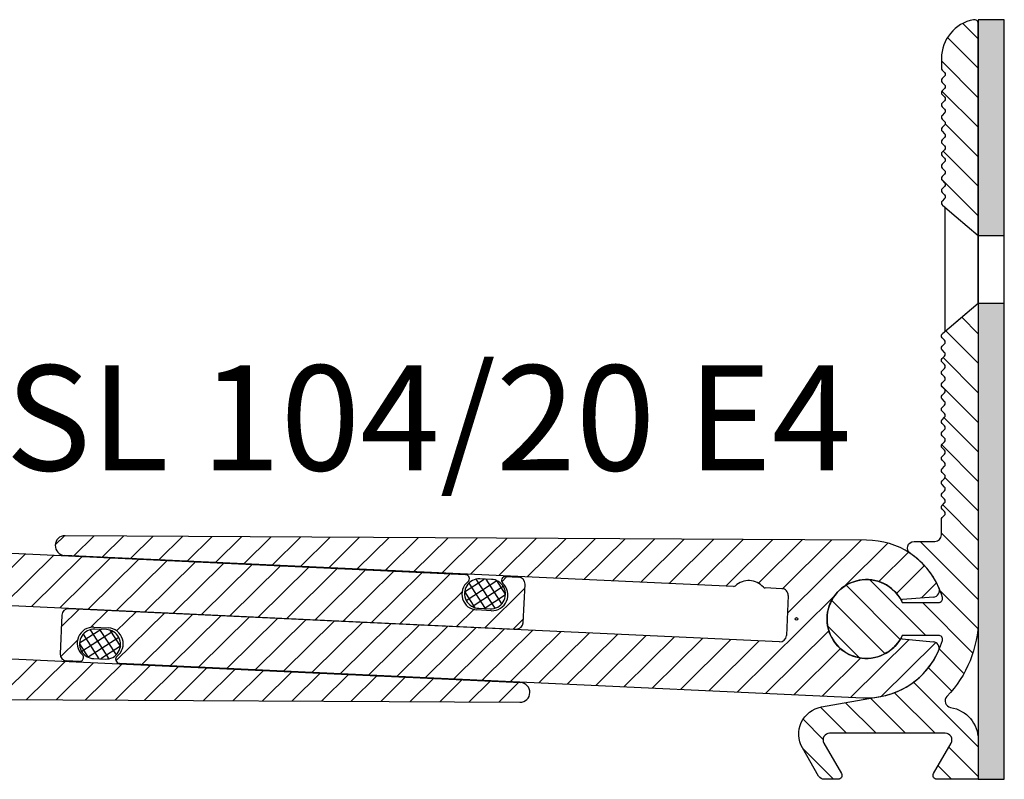
# Model space of a CAD drawing. Units: millimetres. Extents: x -52 to 503, y -25 to 244.
# Drawn here: x 428 to 503, y -14 to 44 of the extents above; entities that cross this region are included whole.
import ezdxf

# ---------------------------------------------------------------- set-up
doc = ezdxf.new("R2010")
doc.units = ezdxf.units.MM
doc.layers.add('AM_0', color=7, linetype='Continuous', lineweight=50)
doc.layers.add('AM_8', color=1, linetype='Continuous', lineweight=25)
for name, color, linetype in [('GEO', 4, 'Continuous'), ('GEOMETRIE', 4, 'Continuous'), ('SCHRAFF', 3, 'Continuous'), ('SCHRAFFUR', 3, 'Continuous')]:
    doc.layers.add(name, color=color, linetype=linetype)
doc.styles.add('ISO 8', font='iso8.shx', dxfattribs={"oblique": 15})
doc.styles.add('MIGUA', font='iso8.shx')
pattern_1 = [(135, (0, 0), (-1.122532015133644, -1.122532015133644), [])]

# ---------------------------------------------------------------- blocks, each defined once
blk = doc.blocks.new('Profilbezeichnung')
at = {"layer": 'AM_0', "style": 'MIGUA'}
blk.add_text('MIGUA', height=10, dxfattribs=at).set_placement((0, 4.5))
at = {"layer": 'AM_0', "style": 'ISO 8', "oblique": 15}
blk.add_attdef('PROFFILBEZEICHNUNG', (45, 5.5), '', height=8, dxfattribs=at)
blk = doc.blocks.new('FS 50-E4 TP')
at = {"layer": 'AM_8'}
h = blk.add_hatch(dxfattribs=at)
h.set_pattern_fill('ANSI31', color=3, scale=0.5, angle=90, style=0)
h.set_pattern_definition(pattern_1)
edge = h.paths.add_edge_path()
edge.add_arc((5.899999999999602, 34.45391052434044), 0.199999999999945, 134.999999999993, 225.000000000007)
edge.add_line((5.758578643762348, 34.31248916810316), (5.941421356237015, 34.12964645562849))
edge.add_arc((5.799999999999767, 33.9882250993912), 0.1999999999999412, -45.00000000000807, 45.00000000000807, ccw=False)
edge.add_line((5.941421356237015, 33.84680374315391), (5.758578643762348, 33.66396103067925))
edge.add_arc((5.899999999999602, 33.52253967444196), 0.199999999999945, 134.999999999993, 225.000000000007)
edge.add_line((5.758578643762348, 33.38111831820467), (5.941421356237015, 33.19827560573))
edge.add_arc((5.799999999999767, 33.05685424949272), 0.1999999999999412, -45.00000000000807, 45.00000000000807, ccw=False)
edge.add_line((5.941421356237015, 32.91543289325543), (5.758578643762348, 32.73259018078076))
edge.add_arc((5.899999999999602, 32.59116882454347), 0.199999999999945, 134.999999999993, 225.000000000007)
edge.add_line((5.758578643762348, 32.44974746830619), (5.941421356237015, 32.26690475583152))
edge.add_arc((5.79999999999976, 32.12548339959423), 0.1999999999999462, -45.0000000000079, 45.00000000000671, ccw=False)
edge.add_line((5.941421356237016, 31.98406204335694), (5.758578643762348, 31.80121933088227))
edge.add_arc((5.89999999999969, 31.65979797464493), 0.200000000000048, 134.9999999999995, 225.0000000000009)
edge.add_line((5.75857864376235, 31.51837661840758), (5.791567427417817, 31.48538783475223))
edge.add_line((5.791567427417817, 31.48538783475223), (6.82765957446793, 30.60000000000022))
edge.add_line((6.82765957446793, 30.60000000000022), (8.499999999999659, 29.17525528978745))
edge.add_line((8.499999999999659, 29.17525528978745), (8.499999999999659, 45.30000000000021))
edge.add_arc((8.199999999999624, 45.30000000000018), 0.3000000000000345, 5.428146656363778e-12, 100.671929285765)
edge.add_arc((8.699999999999664, 42.64670016771594), 2.999999999999964, 100.6719292857634, 180.0000000000004)
edge.add_line((5.6999999999997, 42.64670016771592), (5.699999999999704, 41.90487732352832))
edge.add_arc((5.89999999999961, 41.90487732352826), 0.199999999999906, 179.9999999999817, 224.9999999999922)
edge.add_line((5.758578643762348, 41.76345596729104), (5.941421356237015, 41.58061325481637))
edge.add_arc((5.799999999999767, 41.43919189857908), 0.1999999999999412, -45.00000000000807, 45.00000000000807, ccw=False)
edge.add_line((5.941421356237015, 41.29777054234179), (5.758578643762348, 41.11492782986713))
edge.add_arc((5.899999999999602, 40.97350647362984), 0.199999999999945, 134.999999999993, 225.000000000007)
edge.add_line((5.758578643762348, 40.83208511739255), (5.941421356237015, 40.649242404918))
edge.add_arc((5.799999999999719, 40.50782104868065), 0.2000000000000153, -45.00000000000989, 45.00000000000989, ccw=False)
edge.add_line((5.941421356237015, 40.36639969244331), (5.758578643762348, 40.18355697996876))
edge.add_arc((5.899999999999644, 40.04213562373141), 0.2000000000000153, 134.9999999999901, 225.0000000000099)
edge.add_line((5.758578643762348, 39.90071426749407), (5.941421356237015, 39.71787155501951))
edge.add_arc((5.799999999999719, 39.57645019878217), 0.2000000000000153, -45.00000000000989, 45.00000000000989, ccw=False)
edge.add_line((5.941421356237015, 39.43502884254482), (5.758578643762348, 39.25218613007027))
edge.add_arc((5.899999999999644, 39.11076477383293), 0.2000000000000153, 134.9999999999901, 225.0000000000099)
edge.add_line((5.758578643762348, 38.96934341759558), (5.941421356237015, 38.78650070512091))
edge.add_arc((5.799999999999767, 38.64507934888363), 0.1999999999999412, -45.00000000000807, 45.00000000000807, ccw=False)
edge.add_line((5.941421356237015, 38.50365799264634), (5.758578643762348, 38.32081528017167))
edge.add_arc((5.899999999999602, 38.17939392393438), 0.199999999999945, 134.999999999993, 225.000000000007)
edge.add_line((5.758578643762348, 38.0379725676971), (5.941421356237015, 37.85512985522243))
edge.add_arc((5.799999999999767, 37.71370849898514), 0.1999999999999412, -45.00000000000807, 45.00000000000807, ccw=False)
edge.add_line((5.941421356237015, 37.57228714274785), (5.758578643762348, 37.38944443027319))
edge.add_arc((5.899999999999602, 37.2480230740359), 0.199999999999945, 134.999999999993, 225.000000000007)
edge.add_line((5.758578643762348, 37.10660171779861), (5.941421356237015, 36.92375900532394))
edge.add_arc((5.799999999999767, 36.78233764908666), 0.1999999999999412, -45.00000000000807, 45.00000000000807, ccw=False)
edge.add_line((5.941421356237015, 36.64091629284937), (5.758578643762348, 36.4580735803747))
edge.add_arc((5.899999999999602, 36.31665222413741), 0.199999999999945, 134.999999999993, 225.000000000007)
edge.add_line((5.758578643762348, 36.17523086790013), (5.941421356237015, 35.99238815542546))
edge.add_arc((5.799999999999767, 35.85096679918817), 0.1999999999999412, -45.00000000000807, 45.00000000000807, ccw=False)
edge.add_line((5.941421356237015, 35.70954544295088), (5.758578643762348, 35.52670273047622))
edge.add_arc((5.899999999999602, 35.38528137423893), 0.199999999999945, 134.999999999993, 225.000000000007)
edge.add_line((5.758578643762348, 35.24386001800164), (5.941421356237015, 35.06101730552697))
edge.add_arc((5.799999999999767, 34.91959594928969), 0.1999999999999412, -45.00000000000807, 45.00000000000807, ccw=False)
edge.add_line((5.941421356237015, 34.7781745930524), (5.758578643762348, 34.59533188057773))
h = blk.add_hatch(dxfattribs=at)
h.set_pattern_fill('ANSI31', color=3, scale=0.5, angle=90, style=0)
h.set_pattern_definition(pattern_1)
edge = h.paths.add_edge_path()
edge.add_line((1.041889066001313, -5.908846518073037), (-3.416880047528366, -6.695047813537915))
edge.add_arc((-3.052218874427828, -8.76314409486356), 2.100000000000005, 99.99999999999953, 209.9999999999991)
edge.add_line((-4.870872222375169, -9.813144094863535), (-3.637157890325284, -11.94999999999985))
edge.add_arc((-3.204145188433042, -11.69999999999981), 0.500000000000039, 210.0000000000026, 270.0000000000028)
edge.add_line((-3.204145188433017, -12.19999999999985), (-2.164914703891668, -12.19999999999985))
edge.add_arc((-2.164914703891669, -11.89999999999984), 0.3000000000000096, 270.0000000000002, 390.0000000000007)
edge.add_line((-1.905107082756332, -11.74999999999983), (-3.233012701892562, -9.449999999999822))
edge.add_arc((-2.800000000000321, -9.199999999999834), 0.5000000000000125, 89.99999999999699, 209.9999999999975, ccw=False)
edge.add_line((-2.800000000000296, -8.699999999999822), (5.999999999999659, -8.699999999999765))
edge.add_arc((5.999999999999677, -9.199999999999791), 0.5000000000000266, -29.999999999998522, 90.00000000000199, ccw=False)
edge.add_line((6.433012701891926, -9.449999999999793), (5.105107082755808, -11.74999999999978))
edge.add_arc((5.364914703891148, -11.89999999999978), 0.300000000000011, 149.9999999999996, 269.9999999999995)
edge.add_line((5.364914703891145, -12.19999999999979), (8.499999999999659, -12.19999999999976))
edge.add_line((8.499999999999659, -12.19999999999976), (8.499999999999659, -9.199999999999793))
edge.add_arc((5.99999999999965, -9.199999999999788), 2.500000000000009, 359.9999999999999, 440.678479531872)
edge.add_arc((6.485923427063765, -6.239615156262366), 0.4999999999999872, 136.1088459914384, 260.67847953186686, ccw=False)
edge.add_arc((-2.930988785010413e-13, 1.20348175869367e-13), 8.499999999999954, 316.1088459914415, 360)
edge.add_line((8.499999999999659, 1.204867911171192e-13), (8.499999999999659, 24.02909090909102))
edge.add_line((8.499999999999659, 24.02909090909102), (5.791567427420318, 21.71461216525048))
edge.add_line((5.791567427420318, 21.71461216525048), (5.758578643762576, 21.68162338159285))
edge.add_arc((5.899999999999856, 21.54020202535557), 0.1999999999999638, 134.9999999999984, 225.0000000000018)
edge.add_line((5.758578643762577, 21.39878066911828), (5.941421356237242, 21.21593795664361))
edge.add_arc((5.799999999999962, 21.07451660040632), 0.1999999999999644, -45.00000000000142, 45.00000000000142, ccw=False)
edge.add_line((5.941421356237242, 20.93309524416903), (5.758578643762576, 20.75025253169437))
edge.add_arc((5.899999999999922, 20.60883117545702), 0.2000000000000511, 135.0000000000004, 224.9999999999998)
edge.add_line((5.758578643762577, 20.46740981921968), (5.941421356237242, 20.28456710674513))
edge.add_arc((5.799999999999907, 20.14314575050778), 0.2000000000000436, -45.00000000000182, 45.00000000000182, ccw=False)
edge.add_line((5.941421356237242, 20.00172439427044), (5.758578643762576, 19.81888168179588))
edge.add_arc((5.899999999999912, 19.67746032555854), 0.2000000000000436, 134.9999999999982, 225.0000000000018)
edge.add_line((5.758578643762576, 19.53603896932119), (5.941421356237242, 19.35319625684664))
edge.add_arc((5.799999999999907, 19.2117749006093), 0.2000000000000436, -45.00000000000182, 45.00000000000182, ccw=False)
edge.add_line((5.941421356237242, 19.07035354437195), (5.758578643762576, 18.8875108318974))
edge.add_arc((5.899999999999912, 18.74608947566005), 0.2000000000000436, 134.9999999999982, 225.0000000000018)
edge.add_line((5.758578643762576, 18.60466811942271), (5.941421356237242, 18.42182540694816))
edge.add_arc((5.799999999999907, 18.28040405071081), 0.2000000000000436, -45.00000000000182, 45.00000000000182, ccw=False)
edge.add_line((5.941421356237242, 18.13898269447347), (5.758578643762576, 17.95613998199891))
edge.add_arc((5.899999999999912, 17.81471862576157), 0.2000000000000436, 134.9999999999982, 225.0000000000018)
edge.add_line((5.758578643762576, 17.67329726952422), (5.941421356237242, 17.49045455704967))
edge.add_arc((5.799999999999907, 17.34903320081233), 0.2000000000000436, -45.00000000000182, 45.00000000000182, ccw=False)
edge.add_line((5.941421356237242, 17.20761184457498), (5.758578643762576, 17.02476913210043))
edge.add_arc((5.899999999999928, 16.88334777586308), 0.2000000000000549, 135.0000000000014, 224.9999999999987)
edge.add_line((5.758578643762577, 16.74192641962574), (5.941421356237242, 16.55908370715118))
edge.add_arc((5.799999999999907, 16.41766235091384), 0.2000000000000436, -45.00000000000182, 45.00000000000182, ccw=False)
edge.add_line((5.941421356237242, 16.2762409946765), (5.758578643762576, 16.09339828220194))
edge.add_arc((5.899999999999909, 15.9519769259646), 0.2000000000000417, 134.9999999999977, 225.0000000000024)
edge.add_line((5.758578643762576, 15.81055556972725), (5.941421356237242, 15.6277128572527))
edge.add_arc((5.799999999999918, 15.48629150101536), 0.2000000000000354, -45.00000000000409, 45.00000000000409, ccw=False)
edge.add_line((5.941421356237242, 15.34487014477801), (5.758578643762576, 15.16202743230346))
edge.add_arc((5.899999999999905, 15.02060607606611), 0.2000000000000392, 134.999999999997, 225.000000000003)
edge.add_line((5.758578643762576, 14.87918471982877), (5.941421356237242, 14.69634200735421))
edge.add_arc((5.799999999999918, 14.55492065111687), 0.2000000000000354, -45.00000000000409, 45.00000000000409, ccw=False)
edge.add_line((5.941421356237242, 14.41349929487953), (5.758578643762576, 14.23065658240497))
edge.add_arc((5.899999999999905, 14.08923522616763), 0.2000000000000392, 134.999999999997, 225.000000000003)
edge.add_line((5.758578643762576, 13.94781386993028), (5.941421356237242, 13.76497115745573))
edge.add_arc((5.799999999999918, 13.62354980121838), 0.2000000000000354, -45.00000000000409, 45.00000000000409, ccw=False)
edge.add_line((5.941421356237242, 13.48212844498104), (5.758578643762576, 13.29928573250649))
edge.add_arc((5.899999999999917, 13.15786437626914), 0.2000000000000473, 134.9999999999993, 225.0000000000007)
edge.add_line((5.758578643762576, 13.0164430200318), (5.941421356237242, 12.83360030755713))
edge.add_arc((5.799999999999993, 12.69217895131987), 0.1999999999999224, -45.00000000000199, 45.00000000000199, ccw=False)
edge.add_line((5.941421356237242, 12.55075759508261), (5.758578643762576, 12.36791488260794))
edge.add_arc((5.899999999999856, 12.22649352637066), 0.1999999999999638, 134.9999999999984, 225.0000000000016)
edge.add_line((5.758578643762576, 12.08507217013337), (5.941421356237242, 11.9022294576587))
edge.add_arc((5.799999999999943, 11.76080810142139), 0.1999999999999977, -45.00000000000341, 45.00000000000341, ccw=False)
edge.add_line((5.941421356237242, 11.61938674518407), (5.758578643762576, 11.43654403270946))
edge.add_arc((5.899999999999886, 11.29512267647214), 0.2000000000000053, 134.9999999999987, 225.0000000000013)
edge.add_line((5.758578643762576, 11.15370132023483), (5.941421356237242, 10.97085860776022))
edge.add_arc((5.799999999999943, 10.8294372515229), 0.1999999999999977, -45.00000000000341, 45.00000000000341, ccw=False)
edge.add_line((5.941421356237242, 10.68801589528558), (5.758578643762576, 10.50517318281097))
edge.add_arc((5.899999999999886, 10.36375182657366), 0.2000000000000053, 134.9999999999987, 225.0000000000013)
edge.add_line((5.758578643762576, 10.22233047033634), (5.941421356237242, 10.03948775786173))
edge.add_arc((5.799999999999943, 9.898066401624416), 0.1999999999999977, -45.00000000000341, 45.00000000000341, ccw=False)
edge.add_line((5.941421356237242, 9.7566450453871), (5.758578643762576, 9.57380233291249))
edge.add_arc((5.899999999999928, 9.432380976675145), 0.2000000000000549, 135.0000000000014, 224.9999999999986)
edge.add_line((5.758578643762576, 9.2909596204378), (5.941421356237242, 9.108116907963247))
edge.add_arc((5.799999999999913, 8.966695551725902), 0.2000000000000392, -45.000000000003126, 45.000000000003126, ccw=False)
edge.add_line((5.941421356237242, 8.825274195488557), (5.758578643762576, 8.642431483014004))
edge.add_arc((5.899999999999916, 8.50101012677666), 0.2000000000000467, 134.9999999999991, 225.0000000000009)
edge.add_line((5.758578643762576, 8.359588770539315), (5.941421356237242, 8.176746058064762))
edge.add_arc((5.79999999999991, 8.035324701827417), 0.2000000000000411, -45.0000000000025, 45.0000000000025, ccw=False)
edge.add_line((5.941421356237242, 7.893903345590072), (5.758578643762576, 7.711060633115519))
edge.add_arc((5.899999999999953, 7.569639276878247), 0.2000000000000216, 135.0000000000214, 180.0000000000046)
edge.add_line((5.699999999999932, 7.569639276878231), (5.699999999999704, 6.400000000000286))
edge.add_arc((5.199999999999704, 6.400000000000286), 0.5, -90, 0, ccw=False)
edge.add_line((5.199999999999704, 5.900000000000286), (3.618010503024266, 5.900000000000286))
edge.add_arc((3.61801050302428, 5.400000000000391), 0.4999999999998952, 90.0000000000016, 236.1778378686761)
edge.add_arc((-3.588240815588506e-13, 1.478817068800709e-13), 6.000000000000045, 15.779134982662583, 56.17783786867432, ccw=False)
edge.add_arc((5.485207379853325, 1.550000000000108), 0.2999999999999409, -89.99999999999261, 15.779134982670314, ccw=False)
edge.add_line((5.485207379853364, 1.250000000000167), (2.727178028658614, 1.250000000000195))
edge.add_arc((-4.818367926873179e-13, 2.664938808345346e-13), 3.000000000000122, 24.62431835216151, 335.3756816478385)
edge.add_line((2.727178028658613, -1.249999999999663), (5.485207379853364, -1.249999999999804))
edge.add_arc((5.48520737985337, -1.549999999999803), 0.2999999999999989, -15.779134982661219, 90.0000000000012, ccw=False)
edge.add_arc((-1.927347170749272e-13, 2.318145675417327e-13), 6.000000000000007, 279.99999999999926, 344.2208650173368, ccw=False)
at = {"layer": 'SCHRAFFUR'}
h = blk.add_hatch(dxfattribs=at)
h.set_pattern_fill('HEX', color=256, scale=3, angle=90, style=0)
h.set_pattern_definition([(90, (0, 0), (-0.649519053, 3.97715714620835e-17), [0.375, -0.75]), (210, (0, 0), (0.3247595264999998, -0.5625000001400112), [0.375, -0.75]), (150, (2.296212748401287e-17, 0.375), (-0.3247595265000002, -0.5625000001400111), [0.375, -0.75])])
h.paths.add_polyline_path([(8.499999999999659, 29.17525528978746), (10.48683266817591, 29.17525528978746), (10.48683266817591, 45.59481109247625), (8.499999999999659, 45.59481109247623)])
h.paths.add_polyline_path([(10.48683266817591, 24.02909090909102), (8.499999999999659, 24.02909090909102), (8.499999999999659, -12.19999999999976), (10.48683266817591, -12.19999999999976)])
at = {"layer": 'GEOMETRIE'}
for p, q in [((5.949999999999818, 31.35000000000016), (5.949999999999704, 21.85000000000016)), ((6.82765957446793, 30.60000000000022), (8.499999999999659, 29.17525528978751)), ((8.499999999999659, 24.02909090909102), (8.499999999999659, 29.17525528978745)), ((8.499999999999659, 29.17525528978745), (10.48683266817591, 29.17525528978745)), ((6.82765957446793, 22.60000000000022), (8.499999999999659, 24.02909090909111)), ((8.499999999999602, 24.02909090909102), (10.48683266817579, 24.02909090909102))]:
    blk.add_line(p, q, dxfattribs=at)
for points in [[(5.699999999999704, 42.64670016771592), (5.699999999999704, 41.90487732352832, 0.1989123673796796), (5.758578643762348, 41.76345596729104), (5.941421356237015, 41.58061325481637, -0.1989123673796797), (5.999999999999659, 41.43919189857908, -0.1989123673796797), (5.941421356237015, 41.29777054234179), (5.758578643762348, 41.11492782986713, 0.1989123673796796), (5.699999999999704, 40.97350647362984, 0.1989123673796796), (5.758578643762348, 40.83208511739255), (5.941421356237015, 40.649242404918, -0.1989123673797011), (5.999999999999659, 40.5078210486806, -0.1989123673796797), (5.941421356237015, 40.36639969244331), (5.758578643762348, 40.18355697996876, 0.1989123673797012), (5.699999999999704, 40.04213562373135, 0.1989123673796796), (5.758578643762348, 39.90071426749407), (5.941421356237015, 39.71787155501951, -0.1989123673797011), (5.999999999999659, 39.57645019878211, -0.1989123673796797), (5.941421356237015, 39.43502884254482), (5.758578643762348, 39.25218613007027, 0.1989123673797012), (5.699999999999704, 39.11076477383287, 0.1989123673796796), (5.758578643762348, 38.96934341759558), (5.941421356237015, 38.78650070512091, -0.1989123673796797), (5.999999999999659, 38.64507934888363, -0.1989123673796797), (5.941421356237015, 38.50365799264634), (5.758578643762348, 38.32081528017167, 0.1989123673796796), (5.699999999999704, 38.17939392393438, 0.1989123673796796), (5.758578643762348, 38.0379725676971), (5.941421356237015, 37.85512985522243, -0.1989123673796797), (5.999999999999659, 37.71370849898514, -0.1989123673796797), (5.941421356237015, 37.57228714274785), (5.758578643762348, 37.38944443027319, 0.1989123673796796), (5.699999999999704, 37.2480230740359, 0.1989123673796796), (5.758578643762348, 37.10660171779861), (5.941421356237015, 36.92375900532394, -0.1989123673796797), (5.999999999999659, 36.78233764908666, -0.1989123673796797), (5.941421356237015, 36.64091629284937), (5.758578643762348, 36.4580735803747, 0.1989123673796796), (5.699999999999704, 36.31665222413741, 0.1989123673796796), (5.758578643762348, 36.17523086790013), (5.941421356237015, 35.99238815542546, -0.1989123673796797), (5.999999999999659, 35.85096679918817, -0.1989123673796797), (5.941421356237015, 35.70954544295088), (5.758578643762348, 35.52670273047622, 0.1989123673796796), (5.699999999999704, 35.38528137423893, 0.1989123673796796), (5.758578643762348, 35.24386001800164), (5.941421356237015, 35.06101730552697, -0.1989123673796797), (5.999999999999659, 34.91959594928969, -0.1989123673796797), (5.941421356237015, 34.7781745930524), (5.758578643762348, 34.59533188057773, 0.1989123673796796), (5.699999999999704, 34.45391052434044, 0.1989123673796796), (5.758578643762348, 34.31248916810316), (5.941421356237015, 34.12964645562849, -0.1989123673796797), (5.999999999999659, 33.9882250993912, -0.1989123673796797), (5.941421356237015, 33.84680374315391), (5.758578643762348, 33.66396103067925, 0.1989123673796796), (5.699999999999704, 33.52253967444196, 0.1989123673796796), (5.758578643762348, 33.38111831820467), (5.941421356237015, 33.19827560573, -0.1989123673796797), (5.999999999999659, 33.05685424949272, -0.1989123673796797), (5.941421356237015, 32.91543289325543), (5.758578643762348, 32.73259018078076, 0.1989123673796796), (5.699999999999704, 32.59116882454347, 0.1989123673796796), (5.758578643762348, 32.44974746830619), (5.941421356237015, 32.26690475583152, -0.1989123673796797), (5.999999999999659, 32.12548339959423, -0.1989123673796797), (5.941421356237015, 31.98406204335694), (5.758578643762348, 31.80121933088227, 0.1989123673796796), (5.699999999999704, 31.65979797464498, 0.198912367379649), (5.758578643762348, 31.51837661840758), (5.791567427417817, 31.48538783475223), (6.82765957446793, 30.60000000000022), (8.499999999999659, 29.17525528978745), (8.499999999999659, 45.30000000000021, 0.4698819080878001), (8.144444444444048, 45.59481109247625, 0.3606535252902215)], [(5.199999999999704, 5.900000000000286, 0.4142135623730951), (5.699999999999704, 6.400000000000286), (5.699999999999932, 7.569639276878231, -0.1989123673795868), (5.758578643762576, 7.711060633115519), (5.941421356237242, 7.893903345590072, 0.1989123673796688), (5.999999999999886, 8.035324701827417, 0.1989123673796688), (5.941421356237242, 8.176746058064762), (5.758578643762576, 8.359588770539315, -0.1989123673796688), (5.699999999999932, 8.50101012677666, -0.1989123673796688), (5.758578643762576, 8.642431483014004), (5.941421356237242, 8.825274195488557, 0.1989123673796688), (5.999999999999886, 8.966695551725902, 0.1989123673796688), (5.941421356237242, 9.108116907963247), (5.758578643762576, 9.2909596204378, -0.1989123673796688), (5.699999999999932, 9.432380976675145, -0.1989123673796427), (5.758578643762576, 9.57380233291249), (5.941421356237242, 9.7566450453871, 0.1989123673796688), (5.999999999999886, 9.898066401624444, 0.1989123673796688), (5.941421356237242, 10.03948775786173), (5.758578643762576, 10.22233047033634, -0.1989123673796688), (5.699999999999932, 10.36375182657369, -0.1989123673796688), (5.758578643762576, 10.50517318281097), (5.941421356237242, 10.68801589528558, 0.1989123673796688), (5.999999999999886, 10.82943725152293, 0.1989123673796688), (5.941421356237242, 10.97085860776022), (5.758578643762576, 11.15370132023483, -0.1989123673796688), (5.699999999999932, 11.29512267647217, -0.1989123673796688), (5.758578643762576, 11.43654403270946), (5.941421356237242, 11.61938674518407, 0.1989123673796688), (5.999999999999886, 11.76080810142141, 0.1989123673796688), (5.941421356237242, 11.9022294576587), (5.758578643762576, 12.08507217013337, -0.1989123673796688), (5.699999999999932, 12.22649352637066, -0.1989123673796688), (5.758578643762576, 12.36791488260794), (5.941421356237242, 12.55075759508261, 0.1989123673796688), (5.999999999999886, 12.69217895131984, 0.1989123673796688), (5.941421356237242, 12.83360030755713), (5.758578643762576, 13.0164430200318, -0.1989123673796428), (5.699999999999932, 13.15786437626909, -0.1989123673796688), (5.758578643762576, 13.29928573250649), (5.941421356237242, 13.48212844498104, 0.1989123673796688), (5.999999999999886, 13.62354980121833, 0.1989123673796688), (5.941421356237242, 13.76497115745573), (5.758578643762576, 13.94781386993028, -0.1989123673796688), (5.699999999999932, 14.08923522616757, -0.1989123673796688), (5.758578643762576, 14.23065658240497), (5.941421356237242, 14.41349929487953, 0.1989123673796688), (5.999999999999886, 14.55492065111681, 0.1989123673796688), (5.941421356237242, 14.69634200735421), (5.758578643762576, 14.87918471982877, -0.1989123673796688), (5.699999999999932, 15.02060607606606, -0.1989123673796688), (5.758578643762576, 15.16202743230346), (5.941421356237242, 15.34487014477801, 0.1989123673796688), (5.999999999999886, 15.4862915010153, 0.1989123673796688), (5.941421356237242, 15.6277128572527), (5.758578643762576, 15.81055556972725, -0.1989123673796688), (5.699999999999932, 15.95197692596454, -0.1989123673796688), (5.758578643762576, 16.09339828220194), (5.941421356237242, 16.2762409946765, 0.1989123673796688), (5.999999999999886, 16.41766235091378, 0.1989123673796688), (5.941421356237242, 16.55908370715118), (5.758578643762576, 16.74192641962574, -0.1989123673796688), (5.699999999999932, 16.88334777586303, -0.1989123673796427), (5.758578643762576, 17.02476913210043), (5.941421356237242, 17.20761184457498, 0.1989123673796688), (5.999999999999886, 17.34903320081238, 0.1989123673796688), (5.941421356237242, 17.49045455704967), (5.758578643762576, 17.67329726952422, -0.1989123673796688), (5.699999999999932, 17.81471862576162, -0.1989123673796688), (5.758578643762576, 17.95613998199891), (5.941421356237242, 18.13898269447347, 0.1989123673796688), (5.999999999999886, 18.28040405071087, 0.1989123673796688), (5.941421356237242, 18.42182540694816), (5.758578643762576, 18.60466811942271, -0.1989123673796688), (5.699999999999932, 18.74608947566011, -0.1989123673796688), (5.758578643762576, 18.8875108318974), (5.941421356237242, 19.07035354437195, 0.1989123673796688), (5.999999999999886, 19.21177490060935, 0.1989123673796688), (5.941421356237242, 19.35319625684664), (5.758578643762576, 19.53603896932119, -0.1989123673796688), (5.699999999999932, 19.6774603255586, -0.1989123673796688), (5.758578643762576, 19.81888168179588), (5.941421356237242, 20.00172439427044, 0.1989123673796688), (5.999999999999886, 20.14314575050784, 0.1989123673796688), (5.941421356237242, 20.28456710674513), (5.758578643762576, 20.46740981921968, -0.1989123673796428), (5.699999999999932, 20.60883117545708, -0.1989123673796688), (5.758578643762576, 20.75025253169437), (5.941421356237242, 20.93309524416903, 0.1989123673796688), (5.999999999999886, 21.07451660040632, 0.1989123673796688), (5.941421356237242, 21.21593795664361), (5.758578643762576, 21.39878066911828, -0.1989123673796688), (5.699999999999932, 21.54020202535557, -0.1989123673796688), (5.758578643762576, 21.68162338159285), (5.791567427420318, 21.71461216525048), (8.499999999999659, 24.02909090909102), (8.499999999999659, 24.02909090909102), (8.499999999999659, 2.700000000000184), (8.499999999999659, 1.953992523340276e-13, -0.1938874797415922), (6.125594347782453, -5.892969869803327, 0.6042485278234013), (6.404936189219711, -6.733012630218585, -0.3673264662484387), (8.499999999999659, -9.199999999999793), (8.499999999999659, -12.19999999999976), (5.364914703891145, -12.19999999999979, -0.5773502691896268), (5.105107082755808, -11.74999999999978), (6.433012701891926, -9.449999999999793, 0.5773502691896287), (5.999999999999659, -8.699999999999765), (-2.800000000000296, -8.699999999999822, 0.5773502691896287), (-3.233012701892562, -9.449999999999822), (-1.905107082756331, -11.74999999999983, -0.5773502691896256), (-2.164914703891668, -12.19999999999985), (-3.204145188433017, -12.19999999999985, -0.2679491924311251), (-3.637157890325284, -11.94999999999985), (-4.870872222375169, -9.813144094863535, -0.5205670505517446), (-3.416880047528366, -6.695047813537915), (1.041889066001318, -5.908846518073037, 0.2877886184770398), (5.773902505108822, -1.631578947368215, 0.4973789187310306), (5.485207379853364, -1.249999999999805), (2.727178028658614, -1.249999999999662, -4.581742422927634), (2.727178028658614, 1.250000000000195), (5.485207379853364, 1.250000000000167, 0.4973789187310306), (5.773902505108708, 1.631578947368549, 0.1711409478844656), (3.473517733333438, 4.892307692307863, 0.006773849981371527), (3.339702002791682, 4.984615384615832, -0.7411626024843816), (3.618010503024266, 5.900000000000286)]]:
    blk.add_lwpolyline(points, format="xyb", close=True, dxfattribs=at)
blk.add_lwpolyline([(10.48683266817591, 45.59481109247625), (8.499999999999659, 45.59481109247625), (8.499999999999659, -12.19999999999976), (10.48683266817591, -12.19999999999976)], close=True, dxfattribs=at)
blk = doc.blocks.new('*X27')
at = {"color": 0}
for p, q in [((206.8531160058876, 208.620882958854), (207.7181951982445, 209.4859621512108)), ((206.9672336636261, 207.8511171401093), (208.5393295003113, 209.4232129767945)), ((209.1433111701202, 207.1658062534597), (207.1422648241001, 209.1668525994797)), ((207.4088878185285, 207.4088878185285), (209.2638442965151, 209.2638442965151)), ((209.6751012992159, 207.5178996008471), (207.7090132287759, 209.483987671287)), ((209.9326427044359, 208.1442416721103), (208.678149027918, 209.3987353486282)), ((208.2203280115759, 207.2049059355207), (206.8452853694729, 208.5799485776237)), ((208.1085065522969, 207.2246230758137), (209.7459132200769, 208.8620297435937)), ((208.8870550556225, 207.1192881026562), (209.934270885567, 208.1665039326006))]:
    blk.add_line(p, q, dxfattribs=at)
blk = doc.blocks.new('FSL 104 NL')
at = {"layer": 'AM_8'}
h = blk.add_hatch(dxfattribs=at)
h.set_pattern_fill('ANSI31', color=3, scale=0.5, angle=179.6847548180467, style=0)
h.set_pattern_definition([(224.6847548180467, (120.4987922811844, 102.0945967101999), (1.116338809625055, -1.128691238614403), [])])
edge = h.paths.add_edge_path()
edge.add_arc((-18.6895144708451, 270.9334287335384), 0.4999999999999195, 516.131750283042, 624.6847548180529)
edge.add_line((-18.73583223345872, 270.4355786909891), (-16.3844535860263, 270.2168168376227))
edge.add_arc((-16.36592648098082, 270.4159568546424), 0.200000000000018, 264.6847548180506, 327.7403966375743)
edge.add_arc((-13.65988369525576, 268.7079368190967), 2.999999999999995, 211.6291129985227, 507.7403966375711, ccw=False)
edge.add_arc((-16.38455754389892, 267.0297972484651), 0.1999999999999952, 391.6291129985346, 454.6847548180597)
edge.add_line((-16.40089220826539, 267.2291290791898), (-18.75453572770432, 267.0362548313167))
edge.add_arc((-18.71369906678828, 266.5379252545051), 0.4999999999999792, 454.6847548180499, 563.2377593530589)
edge.add_arc((-13.65988369525579, 268.7079368190967), 5.999999999999943, 203.2377593530664, 269.8540978424925)
edge.add_line((-13.67516251694875, 262.707956272661), (47.30618090116922, 262.3724294876908))
edge.add_arc((47.31030743013103, 263.122418135444), 0.75, 269.6847548180466, 447.3427948621569)
edge.add_line((47.34507769679843, 263.871611720945), (-3.546232261455415, 266.233490483052))
edge.add_arc((-3.554902256073689, 266.0336784934386), 0.19999999999994, 447.5154509159991, 492.5283155434353)
edge.add_arc((-4.704024884251709, 267.2864822232419), 1.500000000000006, 222.1572741808797, 312.5283155434312, ccw=False)
edge.add_arc((-5.964243888282823, 266.1454966572163), 0.1999999999999963, 402.1572741809004, 447.1701388094271)
edge.add_line((-5.954369824879024, 266.3452527656883), (-7.232827052431785, 266.404586293878))
edge.add_arc((-7.209646874653529, 266.904048684212), 0.4999999999999905, 177.3427948621568, 267.34279486215684, ccw=False)
edge.add_line((-7.709109264987518, 266.9272288619903), (-7.56757511951604, 269.9768595976677))
edge.add_arc((-7.068112729182033, 269.9536794198895), 0.4999999999999905, 447.34279486215684, 537.3427948621568, ccw=False)
edge.add_line((-7.044932551403775, 270.4531418102234), (47.03350980749244, 267.9433474150687))
edge.add_arc((47.05668998527069, 268.4428098054027), 0.4999999999999905, 267.3427948621568, 357.3427948621569)
edge.add_line((47.55615237560471, 268.4196296276244), (47.69291542449648, 271.3664577305951))
edge.add_arc((47.19345303416247, 271.3896379083734), 0.4999999999999905, 357.3427948621568, 447.3427948621585)
edge.add_line((47.21663321194072, 271.8891002987074), (46.21770843127269, 271.9354606542639))
edge.add_line((46.2177084312727, 271.9354606542639), (46.21542722931338, 271.9355665254326))
edge.add_line((46.21542722931339, 271.9355665254326), (46.21539573005408, 271.9355678655361))
edge.add_arc((46.202659824365, 271.6358383262649), 0.3000000000090562, 447.5668899633224, 587.1275959271959)
edge.add_arc((45.18210787203783, 270.5365323121682), 1.200000000000262, 267.06855025766333, 407.1275959267265, ccw=False)
edge.add_line((45.12073851479776, 269.3381025887414), (44.02217793499145, 269.3943578328821))
edge.add_arc((44.08354729222962, 270.5927875563071), 1.199999999998524, 127.86861068929221, 267.0685502577492, ccw=False)
edge.add_arc((43.16276807613849, 271.7769183072002), 0.3000000000000598, 307.8686106892965, 447.5609504362447)
edge.add_line((43.17553505301264, 272.0766465245931), (-13.38172133168036, 274.7014854924196))
edge.add_arc((-13.65988369525567, 268.7079368190967), 6.000000000000035, 447.3427926611972, 516.131750283028)
at = {"layer": 'GEO', "color": 4}
for p, q in [((45.12963728271853, 271.723811013876), (44.24942991847585, 271.7564916978229)), ((44.16631958886595, 269.5180340428488), (45.04652695549623, 269.4853533588131))]:
    blk.add_line(p, q, dxfattribs=at)
at = {"layer": 'GEO'}
blk.add_line((45.12073851479775, 269.3381025887414), (44.02217793499143, 269.3943578328821), dxfattribs=at)
for centre, radius, start, end in [((43.16276807613849, 271.7769183072002), 0.3000000000000803, 307.868610689296, 87.56095043624346), ((46.202659824365, 271.6358383262649), 0.3000000000090594, 87.12472111830067, 227.127595927198), ((44.08354729222962, 270.5927875563071), 1.199999999998556, 127.8686106892919, 267.0685502577488), ((45.18210787203782, 270.5365323121682), 1.200000000000247, 267.068550257664, 47.12759592672786)]:
    blk.add_arc(centre, radius, start, end, dxfattribs=at)
at = {"layer": 'GEO', "color": 4}
for centre, radius, start, end in [((44.20787467921731, 270.6372628731002), 1.119999999999997, 87.8736728199847, 267.8736804429023), ((45.08808234640738, 270.6045821779053), 1.120000000000086, 267.8736650566156, 87.87368832851242)]:
    blk.add_arc(centre, radius, start, end, dxfattribs=at)
at = {"layer": 'GEOMETRIE'}
for p, q in [((43.17553505301264, 272.0766465245931), (-13.38172133168038, 274.7014854924196)), ((46.21542722931339, 271.9355665254326), (47.21663321194072, 271.8891002987074)), ((47.55615237560471, 268.4196296276244), (47.69291542449648, 271.3664577305951)), ((-16.3844535860263, 270.2168168376227), (-18.73583223345872, 270.4355786909891)), ((-7.044932551403775, 270.4531418102234), (47.03350980749244, 267.9433474150687)), ((-7.709109264987518, 266.9272288619903), (-7.56757511951605, 269.9768595976677)), ((-18.75453572770431, 267.0362548313167), (-16.40089220826539, 267.2291290791898)), ((-7.232827052431787, 266.404586293878), (-5.954369824877375, 266.3452527656882)), ((-3.546232261455415, 266.233490483052), (47.34507769679843, 263.871611720945)), ((-13.67516251694875, 262.707956272661), (47.30618090116923, 262.3724294876907))]:
    blk.add_line(p, q, dxfattribs=at)
for centre, radius, start, end in [((-13.6598836952557, 268.7079368190967), 6.000000000000062, 87.34279486215755, 156.1317502830276), ((-13.65988369525576, 268.7079368190967), 3.000000000000009, 211.6291129985227, 147.7403966375713), ((47.19345303416246, 271.3896379083734), 0.5, 357.3427948621567, 87.34279486215674), ((-18.6895144708451, 270.9334287335384), 0.4999999999999434, 156.1317502830418, 264.684754818053), ((-7.068112729182033, 269.9536794198895), 0.5, 87.34279486215674, 177.3427948621567), ((-16.36592648098082, 270.4159568546424), 0.2000000000000284, 264.6847548180504, 327.7403966375743), ((47.05668998527069, 268.4428098054027), 0.5, 267.3427948621568, 357.3427948621567), ((-18.71369906678828, 266.5379252545051), 0.4999999999999796, 94.68475481804978, 203.2377593530592), ((-16.38455754389892, 267.0297972484651), 0.1999999999999947, 31.6291129985344, 94.6847548180596), ((-7.209646874653529, 266.904048684212), 0.5, 177.3427948621567, 267.3427948621568), ((-13.65988369525579, 268.7079368190967), 5.99999999999994, 203.2377593530665, 269.8540978424927), ((-5.964243888282837, 266.1454966572163), 0.199999999999997, 42.15727418088584, 87.17013880942193), ((-4.704024884251737, 267.2864822232419), 1.499999999999999, 222.1572741808806, 312.5283155434327), ((-3.554902256073703, 266.0336784934385), 0.1999999999999703, 87.5154509148865, 132.5283155434235), ((47.31030743013103, 263.122418135444), 0.75, 269.6847548180466, 87.34279486215674)]:
    blk.add_arc(centre, radius, start, end, dxfattribs=at)
at = {"layer": 'SCHRAFF', "xscale": -1, "rotation": 347.873676544818}
blk.add_blockref('*X27', (204.6211176488104, 23.18101445066867), dxfattribs=at)
blk = doc.blocks.new('FSL 104-20 E4')
at = {"layer": 'GEOMETRIE'}
blk.add_circle((487.4278781769503, -2.096278133419855), 0.1, dxfattribs=at)
blk.add_blockref('FS 50-E4 TP', (492.7555810788873, -2.096278133419378))
blk.add_blockref('Profilbezeichnung', (376.2248718028113, 3.703721866580118)).add_auto_attribs({'PROFFILBEZEICHNUNG': 'FSL 104/20 E4'})
blk.add_blockref('FSL 104 NL', (419.087761872207, -270.8042149525157), dxfattribs=at)
at = {"layer": 'GEOMETRIE', "rotation": 180.0000000000001}
blk.add_blockref('FSL 104 NL', (479.0956973836305, 266.6116586856775), dxfattribs=at)

msp = doc.modelspace()

# ---------------------------------------------------------------- block references
at = {"layer": 'GEOMETRIE'}
msp.add_blockref('FSL 104-20 E4', (0, 0), dxfattribs=at)

doc.saveas('drawing.dxf')
